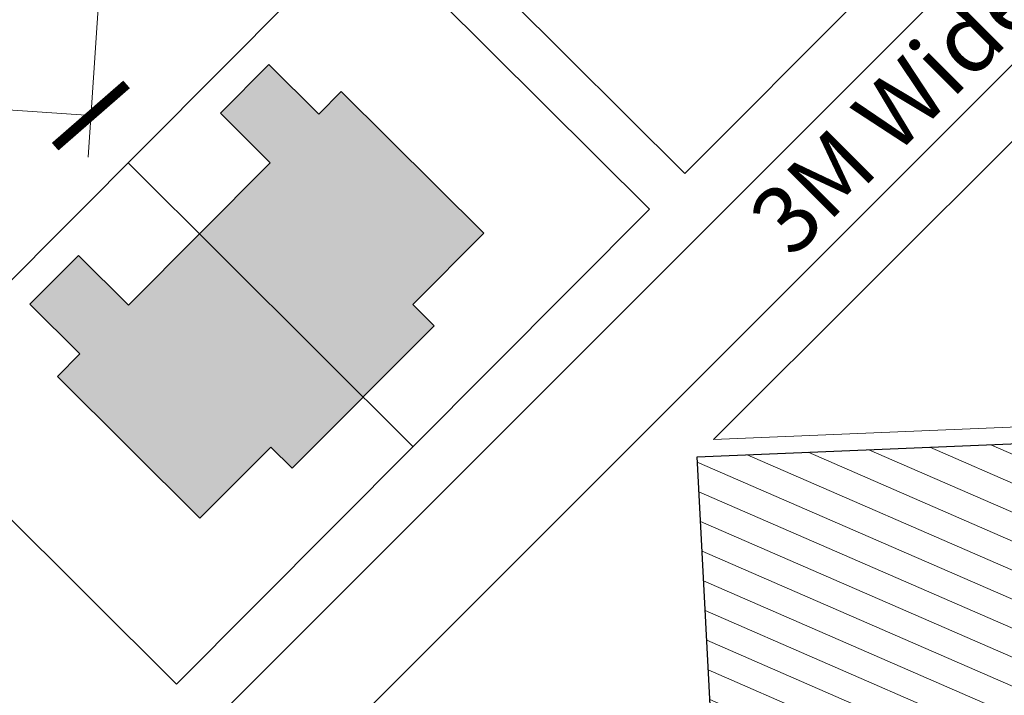
# Model space of a CAD drawing. Units: metres. Extents: x 1705 to 2279, y 410 to 811.
# Drawn here: x 2007 to 2037, y 520 to 540 of the extents above; entities that cross this region are included whole.
import ezdxf

# ---------------------------------------------------------------- set-up
doc = ezdxf.new("R2010")
doc.units = ezdxf.units.M
for name, color, linetype, lineweight in [('Builtup', 7, 'Continuous', 30), ('Int. Hatch', 40, 'Continuous', 20), ('line', 7, 'Continuous', 40), ('Plot Area', 7, 'Continuous', 20)]:
    doc.layers.add(name, color=color, linetype=linetype, lineweight=lineweight)
for name, color, linetype in [('Intermedeat Sites', 18, 'Continuous'), ('TEXT', 7, 'Continuous'), ('yellow', 2, 'Continuous')]:
    doc.layers.add(name, color=color, linetype=linetype)
doc.styles.get("Standard").update_dxf_attribs({"font": 'ARIAL.TTF', "height": 3})

# ---------------------------------------------------------------- blocks, each defined once
blk = doc.blocks.new('_ArchTick')
at = {"color": 0, "const_width": 0.15}
blk.add_lwpolyline([(-0.5, -0.5), (0.5, 0.5)], dxfattribs=at)

msp = doc.modelspace()

# ---------------------------------------------------------------- hatches: boundary and pattern name
at = {"layer": 'Int. Hatch'}
h = msp.add_hatch(dxfattribs=at)
h.set_pattern_fill('ANSI31', color=256, scale=0.25, angle=111.4976, style=0)
h.set_pattern_definition([(156.49759, (2748.0896, 307.20805), (-0.31653766, -0.7279031), [])])
h.paths.add_polyline_path([(2029.029, 497.303), (2044.017, 497.922), (2042.435, 527.882), (2027.447, 527.263)])
at = {"layer": 'yellow', "lineweight": 20}
h = msp.add_hatch(color=256, dxfattribs=at)
h.paths.add_polyline_path([(2012.595, 533.916), (2010.479, 531.79), (2008.99, 533.272), (2007.544, 531.819), (2009.032, 530.337), (2008.362, 529.664), (2012.613, 525.431), (2014.73, 527.556), (2015.368, 526.921), (2017.485, 529.047)])
h.paths.add_polyline_path([(2016.829, 538.167), (2016.159, 537.494), (2014.671, 538.976), (2013.224, 537.523), (2014.712, 536.042), (2012.595, 533.916), (2017.485, 529.047), (2019.602, 531.173), (2018.964, 531.808), (2021.081, 533.934)])

# ---------------------------------------------------------------- linework, layer by layer
at = {"layer": 'Builtup', "lineweight": 30}
for p, q in [((2014.671, 538.976), (2013.224, 537.523)), ((2014.671, 538.976), (2013.224, 537.523)), ((2016.159, 537.494), (2014.671, 538.976)), ((2016.159, 537.494), (2014.671, 538.976)), ((2016.829, 538.167), (2016.159, 537.494)), ((2016.829, 538.167), (2016.159, 537.494)), ((2021.081, 533.934), (2016.829, 538.167)), ((2021.081, 533.934), (2016.829, 538.167)), ((2014.712, 536.042), (2013.224, 537.523)), ((2014.712, 536.042), (2013.224, 537.523)), ((2014.712, 536.042), (2010.479, 531.79)), ((2014.712, 536.042), (2010.479, 531.79)), ((2018.964, 531.808), (2021.081, 533.934)), ((2018.964, 531.808), (2021.081, 533.934)), ((2008.99, 533.272), (2007.544, 531.819)), ((2008.99, 533.272), (2007.544, 531.819)), ((2008.99, 533.272), (2010.479, 531.79)), ((2008.99, 533.272), (2010.479, 531.79)), ((2007.544, 531.819), (2009.032, 530.337)), ((2007.544, 531.819), (2009.032, 530.337)), ((2019.602, 531.173), (2018.964, 531.808)), ((2019.602, 531.173), (2018.964, 531.808)), ((2015.368, 526.921), (2019.602, 531.173)), ((2015.368, 526.921), (2019.602, 531.173)), ((2009.032, 530.337), (2008.362, 529.664)), ((2009.032, 530.337), (2008.362, 529.664)), ((2008.362, 529.664), (2012.613, 525.431)), ((2008.362, 529.664), (2012.613, 525.431)), ((2012.613, 525.431), (2014.73, 527.556)), ((2012.613, 525.431), (2014.73, 527.556)), ((2015.368, 526.921), (2014.73, 527.556)), ((2015.368, 526.921), (2014.73, 527.556))]:
    msp.add_line(p, q, dxfattribs=at)
at = {"layer": 'Intermedeat Sites'}
for p, q in [((2027.447, 527.263), (2042.435, 527.882)), ((2029.029, 497.303), (2027.447, 527.263))]:
    msp.add_line(p, q, dxfattribs=at)
at = {"layer": 'line', "lineweight": 20}
for p, q in [((2055.501, 557.618), (2016.387, 518.504)), ((2048.723, 555.082), (2011.91, 518.269)), ((2040.127, 539.952), (2027.936, 527.784)), ((2027.936, 527.784), (2045.656, 528.516))]:
    msp.add_line(p, q, dxfattribs=at)
at = {"layer": 'Plot Area', "lineweight": 20}
for p, q in [((2027.087, 535.714), (2041.199, 549.886)), ((2027.087, 535.714), (2018.584, 544.182)), ((2017.526, 543.119), (2003.413, 528.947)), ((2026.029, 534.651), (2017.526, 543.119)), ((2018.973, 527.565), (2010.47, 536.033)), ((2011.917, 520.479), (2026.029, 534.651)), ((2003.413, 528.947), (2011.917, 520.479))]:
    msp.add_line(p, q, dxfattribs=at)
at = {"layer": 'TEXT', "lineweight": 20}
for p, q in [((2009.631, 541.402), (2009.276, 536.202)), ((1989.407, 538.811), (2009.361, 537.449))]:
    msp.add_line(p, q, dxfattribs=at)

# ---------------------------------------------------------------- block references
at = {"layer": 'TEXT', "lineweight": 20, "xscale": 2, "yscale": 2, "zscale": 2, "rotation": 356.0954379724006}
msp.add_blockref('_ArchTick', (2009.361, 537.449), dxfattribs=at)

# ---------------------------------------------------------------- texts
at = {"layer": 'line', "lineweight": 15, "insert": (2028.871, 534.57), "char_height": 2, "width": 60.33928, "attachment_point": 1, "rotation": 44.9499}
msp.add_mtext('{\\fArial|b0|i0|c0|p34;3M Wide Path}', dxfattribs=at)

doc.saveas('drawing.dxf')
